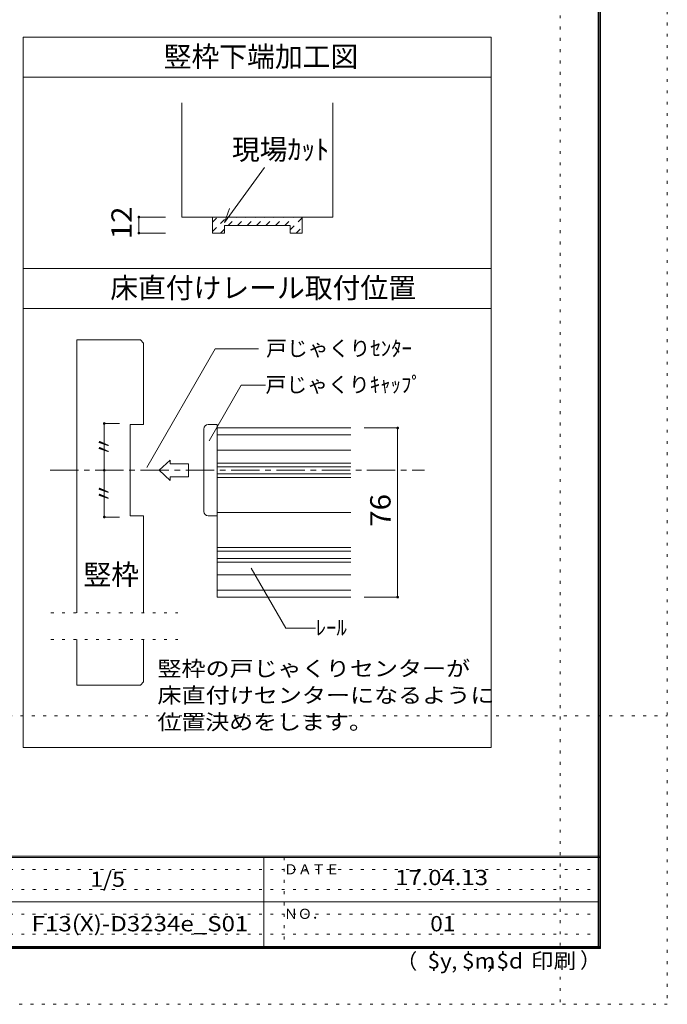
# Model space of a CAD drawing. Units: millimetres. Extents: x -6140 to 6160, y -4455 to 4425.
# Drawn here: x 3254 to 6160, y -4455 to -33 of the extents above; entities that cross this region are included whole.
import ezdxf

# ---------------------------------------------------------------- set-up
doc = ezdxf.new("R2010")
doc.units = ezdxf.units.MM
doc.header["$LTSCALE"] = 30
for name, pattern in [('JWW_CENTER1', [6.773333, 4.233333, -0.846667, 0.846667, -0.846667]), ('JWW_DASHED1', [1.693333, 0.846667, -0.846667]), ('JWW_HOJO', [1.693333, -1.27, 0.423333])]:
    doc.linetypes.add(name, pattern=pattern)
for name, color, linetype in [('0-0_補助線', 7, 'Continuous'), ('0-4_枠', 7, 'Continuous'), ('0-A_文字', 7, 'Continuous'), ('0-B_寸法', 7, 'Continuous'), ('0-C_ハッチ', 7, 'Continuous'), ('2-1_通り芯', 7, 'Continuous'), ('2-4_枠', 7, 'Continuous'), ('2-7_金物', 7, 'Continuous'), ('2-A_寸法', 7, 'Continuous'), ('2-B_ﾊｯﾁ', 7, 'Continuous'), ('F-0_補助線', 7, 'Continuous'), ('F-1_枠', 7, 'Continuous'), ('F-A_文字', 7, 'Continuous')]:
    doc.layers.add(name, color=color, linetype=linetype)
doc.styles.add('ＭＳ ゴシック', font='txt', dxfattribs={"height": 1})

msp = doc.modelspace()

# ---------------------------------------------------------------- linework, layer by layer
at = {"layer": '0-0_補助線', "color": 120, "linetype": 'JWW_HOJO', "lineweight": 5}
for p, q in [((4949.9, -1866.3), (4949.9, -2626.3)), ((3393.5, -2696.1), (3963.1, -2696.1)), ((3393.5, -2816.1), (3963.1, -2816.1))]:
    msp.add_line(p, q, dxfattribs=at)
at = {"layer": '0-4_枠', "color": 92, "linetype": 'Continuous', "lineweight": 13}
for p, q in [((3980.9, -406.2), (3980.9, -919.1)), ((4658.9, -406.2), (4658.9, -919.1)), ((4658.9, -919.1), (3980.9, -919.1)), ((4118.9, -919.1), (4118.9, -991.1)), ((4520.9, -919.1), (4520.9, -991.1)), ((4172.9, -956.9), (4466.9, -956.9)), ((4172.9, -991.1), (4172.9, -956.9)), ((4466.9, -991.1), (4466.9, -956.9)), ((4118.9, -991.1), (4172.9, -991.1)), ((4466.9, -991.1), (4520.9, -991.1))]:
    msp.add_line(p, q, dxfattribs=at)
at = {"layer": '0-A_文字', "color": 92, "linetype": 'Continuous', "lineweight": 13}
for p, q in [((3269.9, -3301.2), (3269.9, -111)), ((5369.9, -111), (3269.9, -111)), ((5369.9, -3301.2), (5369.9, -111)), ((3269.9, -291), (5369.9, -291)), ((5369.9, -1149.6), (3269.9, -1149.6)), ((3269.9, -1329.6), (5369.9, -1329.6)), ((3269.9, -3301.2), (5369.9, -3301.2))]:
    msp.add_line(p, q, dxfattribs=at)
at = {"layer": '0-A_文字', "color": 7, "linetype": 'Continuous', "lineweight": 9}
for q in [(4351.9, -696.1), (4195.8, -881.2)]:
    msp.add_line((4173.3, -943.1), q, dxfattribs=at)
at = {"layer": '0-B_寸法', "color": 120, "linetype": 'Continuous', "lineweight": 5}
for p, q in [((3788.6, -919.1), (3908.6, -919.1)), ((3788.6, -991.1), (3788.6, -919.1)), ((3788.6, -991.1), (3908.6, -991.1))]:
    msp.add_line(p, q, dxfattribs=at)
at = {"layer": '0-B_寸法', "color": 7, "linetype": 'Continuous', "lineweight": 9, "const_width": 6}
for points in [[(3791.6, -919.1, 0.414214), (3788.6, -916.1, 0.414214), (3785.6, -919.1, 0.414214), (3788.6, -922.1, 0.414214)], [(3791.6, -991.1, 0.414214), (3788.6, -988.1, 0.414214), (3785.6, -991.1, 0.414214), (3788.6, -994.1, 0.414214)]]:
    msp.add_lwpolyline(points, format="xyb", close=True, dxfattribs=at)
at = {"layer": '0-C_ハッチ', "color": 120, "linetype": 'JWW_DASHED1', "lineweight": 5}
for p, q in [((4118.9, -942.2), (4142, -919.1)), ((4118.9, -984.6), (4184.4, -919.1)), ((4189, -956.9), (4226.8, -919.1)), ((4231.5, -956.9), (4269.3, -919.1)), ((4273.9, -956.9), (4311.7, -919.1)), ((4316.3, -956.9), (4354.1, -919.1)), ((4358.7, -956.9), (4396.5, -919.1)), ((4401.2, -956.9), (4439, -919.1)), ((4443.6, -956.9), (4481.4, -919.1)), ((4466.9, -976), (4520.9, -922)), ((4494.2, -991.1), (4520.9, -964.4)), ((4154.8, -991.1), (4172.9, -973))]:
    msp.add_line(p, q, dxfattribs=at)
at = {"layer": '2-1_通り芯', "color": 120, "linetype": 'JWW_CENTER1', "lineweight": 5}
msp.add_line((3389.9, -2056.3), (5069.9, -2056.3), dxfattribs=at)
at = {"layer": '2-4_枠', "color": 92, "linetype": 'Continuous', "lineweight": 13}
for p, q in [((3795.8, -1471.3), (3509.9, -1471.3)), ((3509.9, -1471.3), (3509.9, -2696.1)), ((3809.9, -1485.5), (3795.8, -1471.3)), ((3809.9, -1485.5), (3809.9, -1851.3)), ((3749.9, -1851.3), (3749.9, -2261.3)), ((3749.9, -1851.3), (3809.9, -1851.3)), ((3749.9, -2261.3), (3809.9, -2261.3)), ((3809.9, -2696.1), (3809.9, -2261.3)), ((3509.9, -2816.1), (3509.9, -3021.3)), ((3809.9, -3007.2), (3809.9, -2816.1)), ((3795.8, -3021.3), (3809.9, -3007.2)), ((3795.8, -3021.3), (3509.9, -3021.3))]:
    msp.add_line(p, q, dxfattribs=at)
at = {"layer": '2-7_金物', "color": 120, "linetype": 'Continuous', "lineweight": 5}
for p, q in [((4099.9, -1851.3), (4139.9, -1851.3)), ((4139.9, -1851.3), (4139.9, -2261.3)), ((4079.9, -2241.3), (4079.9, -1871.3)), ((4139.9, -1897.6), (4739.9, -1897.6)), ((4139.9, -1966.3), (4739.9, -1966.3)), ((3879.4, -2056.3), (3929.1, -2010.8)), ((3929.1, -2010.8), (3929.1, -2027.3)), ((4010.6, -2027.3), (3929.1, -2027.3)), ((4010.6, -2027.3), (4010.6, -2085.3)), ((4139.9, -2024), (4739.9, -2024)), ((3879.4, -2056.3), (3929.1, -2101.9)), ((3929.1, -2085.3), (3929.1, -2101.9)), ((4010.6, -2085.3), (3929.1, -2085.3)), ((4139.9, -2088.6), (4739.9, -2088.6)), ((4099.9, -2261.3), (4139.9, -2261.3)), ((4139.9, -2404), (4739.9, -2404)), ((4139.9, -2468.6), (4739.9, -2468.6)), ((4139.9, -2526.3), (4739.9, -2526.3)), ((4139.9, -2595), (4739.9, -2595))]:
    msp.add_line(p, q, dxfattribs=at)
at = {"layer": '2-7_金物', "color": 7, "linetype": 'Continuous', "lineweight": 9}
for p, q in [((4139.9, -1866.3), (4139.9, -2626.3)), ((4139.9, -1866.3), (4739.9, -1866.3)), ((4139.9, -2040.3), (4739.9, -2040.3)), ((4139.9, -2072.3), (4739.9, -2072.3)), ((4139.9, -2246.3), (4739.9, -2246.3)), ((4139.9, -2420.3), (4739.9, -2420.3)), ((4139.9, -2452.3), (4739.9, -2452.3)), ((4139.9, -2626.3), (4739.9, -2626.3))]:
    msp.add_line(p, q, dxfattribs=at)
at = {"layer": '2-7_金物', "color": 120, "linetype": 'Continuous', "lineweight": 5}
for centre, start, end in [((4099.9, -1871.3), 90, 180), ((4099.9, -2241.3), 180, 270)]:
    msp.add_arc(centre, 20, start, end, dxfattribs=at)
at = {"layer": '2-A_寸法', "color": 7, "linetype": 'Continuous', "lineweight": 9}
for p, q in [((3823.7, -2043.5), (4131.2, -1510.9)), ((4131.2, -1510.9), (4325.3, -1510.9)), ((4103.4, -1924.2), (4247.9, -1673.9)), ((4247.9, -1673.9), (4356.7, -1673.9)), ((4292.9, -2495.7), (4448.3, -2764.9)), ((4448.3, -2764.9), (4581.7, -2764.9))]:
    msp.add_line(p, q, dxfattribs=at)
at = {"layer": '2-A_寸法', "color": 7, "linetype": 'Continuous', "lineweight": 9, "const_width": 6}
msp.add_lwpolyline([(3636.3, -2056.3, 0.414214), (3633.3, -2053.3, 0.414214), (3630.3, -2056.3, 0.414214), (3633.3, -2059.3, 0.414214)], format="xyb", close=True, dxfattribs=at)
at = {"layer": '2-B_ﾊｯﾁ', "color": 120, "linetype": 'Continuous', "lineweight": 5}
for p, q in [((3633.3, -1846.3), (3633.3, -2266.3)), ((3633.3, -1846.3), (3701.6, -1846.3)), ((4949.9, -1866.3), (4799.9, -1866.3)), ((4949.9, -1866.3), (4949.9, -2626.3)), ((3633.3, -2266.3), (3701.6, -2266.3)), ((4949.9, -2626.3), (4799.9, -2626.3))]:
    msp.add_line(p, q, dxfattribs=at)
at = {"layer": '2-B_ﾊｯﾁ', "color": 7, "linetype": 'Continuous', "lineweight": 9, "const_width": 6}
for points in [[(3636.3, -1846.3, 0.414214), (3633.3, -1843.3, 0.414214), (3630.3, -1846.3, 0.414214), (3633.3, -1849.3, 0.414214)], [(4952.9, -1866.3, 0.414214), (4949.9, -1863.3, 0.414214), (4946.9, -1866.3, 0.414214), (4949.9, -1869.3, 0.414214)], [(3636.3, -2266.3, 0.414214), (3633.3, -2263.3, 0.414214), (3630.3, -2266.3, 0.414214), (3633.3, -2269.3, 0.414214)], [(4952.9, -2626.3, 0.414214), (4949.9, -2623.3, 0.414214), (4946.9, -2626.3, 0.414214), (4949.9, -2629.3, 0.414214)]]:
    msp.add_lwpolyline(points, format="xyb", close=True, dxfattribs=at)
at = {"layer": 'F-0_補助線', "color": 120, "linetype": 'JWW_HOJO', "lineweight": 5}
for p, q in [((6159.9, 4425), (6159.9, -4455)), ((5679.8, 4000), (5679.8, -4455)), ((-6140.1, -3159), (6159.9, -3159)), ((6159.9, -4455), (-6140.1, -4455))]:
    msp.add_line(p, q, dxfattribs=at)
at = {"layer": 'F-0_補助線', "color": 7, "linetype": 'JWW_HOJO', "lineweight": 9}
for p, q in [((4439.9, -3795), (4439.9, -4195)), ((9.9, -3850), (5849.9, -3850)), ((9.9, -3940), (5849.9, -3940)), ((9.9, -4050), (5849.9, -4050)), ((9.9, -4140), (5849.9, -4140))]:
    msp.add_line(p, q, dxfattribs=at)
at = {"layer": 'F-1_枠', "color": 200, "linetype": 'Continuous', "lineweight": 20}
for p, q in [((5849.9, 4175), (5849.9, -4205)), ((5854.9, 4175), (5854.9, -4205)), ((5859.9, 4175), (5859.9, -4205)), ((5859.9, -3790), (-5840.1, -3790)), ((5859.9, -3795), (-5840.1, -3795)), ((4349.9, -3795), (4349.9, -4195)), ((9.9, -3995), (5849.9, -3995)), ((5859.9, -4195), (-5840.1, -4195)), ((5859.9, -4200), (-5840.1, -4200)), ((5859.9, -4205), (-5840.1, -4205))]:
    msp.add_line(p, q, dxfattribs=at)

# ---------------------------------------------------------------- texts
at = {"layer": '0-A_文字', "color": 7, "linetype": 'Continuous', "lineweight": 0, "style": 'ＭＳ ゴシック'}
for s, p in [('竪枠下端加工図', (3899.9, -244.1)), ('現場ｶｯﾄ', (4206, -661.2)), ('床直付けレール取付位置', (3659.9, -1282.7))]:
    msp.add_text(s, height=91.44, dxfattribs=at).set_placement(p)
at = {"layer": '0-B_寸法', "color": 7, "linetype": 'Continuous', "lineweight": 211, "style": 'ＭＳ ゴシック', "width": 1.0625}
msp.add_text('12', height=91.44, rotation=90, dxfattribs=at).set_placement((3756.7, -1018.9))
at = {"layer": '2-A_寸法', "color": 7, "linetype": 'Continuous', "lineweight": 9, "style": 'ＭＳ ゴシック'}
for s, height, p in [('戸じゃくりｾﾝﾀｰ', 68.58, (4359.5, -1543.2)), ('戸じゃくりｷｬｯﾌﾟ', 68.58, (4356.7, -1706.2)), ('竪枠', 91.44, (3539.9, -2570.3)), ('ﾚｰﾙ', 68.58, (4581.7, -2797.2))]:
    msp.add_text(s, height=height, dxfattribs=at).set_placement(p)
for p in [(3665.6, -1996.3), (3665.6, -2206.3)]:
    msp.add_text('〃', height=68.6, rotation=90, dxfattribs=at).set_placement(p)
for s, width, p in [('竪枠の戸じゃくりセンターが', 1.153846, (3871.8, -2981.3)), ('床直付けセンターになるように', 1.154762, (3871.8, -3101.3)), ('位置決めをします。', 1.148148, (3871.8, -3221.3))]:
    msp.add_text(s, height=68.58, dxfattribs=dict(at, width=width)).set_placement(p)
at = {"layer": '2-B_ﾊｯﾁ', "color": 7, "linetype": 'Continuous', "lineweight": 211, "style": 'ＭＳ ゴシック', "width": 1.0625}
msp.add_text('76', height=91.44, rotation=90, dxfattribs=at).set_placement((4918, -2310.1))
at = {"layer": 'F-A_文字', "color": 7, "linetype": 'Continuous', "lineweight": 0, "style": 'ＭＳ ゴシック'}
for s, height, p in [('ＤＡＴＥ', 45.72, (4439.9, -3871.5)), ('ＮＯ．', 45.72, (4439.9, -4071.5)), ('（', 68.6, (4944, -4295.6)), ('）', 68.6, (5768.3, -4291.4)), (',', 68.6, (5191.2, -4295.6)), (',', 68.6, (5350.1, -4292.8))]:
    msp.add_text(s, height=height, dxfattribs=at).set_placement(p)
for s, width, p in [('1/5', 1.111111, (3569.9, -3927.3)), ('17.04.13', 1.145833, (4938.7, -3919.8)), ('$y', 1.083333, (5083.9, -4294.2)), ('$m', 1.083333, (5238.6, -4294.2)), ('$d', 1.083333, (5393.3, -4294.2)), ('印刷', 1.083333, (5548.1, -4294.2))]:
    msp.add_text(s, height=68.58, dxfattribs=dict(at, width=width)).set_placement(p)
at = {"layer": 'F-A_文字', "color": 7, "linetype": 'Continuous', "lineweight": 9, "style": 'ＭＳ ゴシック'}
for s, width, p in [('F13(X)-D3234e_S01', 1.156863, (3307.4, -4127.3)), ('01', 1.083333, (5096.2, -4127.3))]:
    msp.add_text(s, height=68.58, dxfattribs=dict(at, width=width)).set_placement(p)

doc.saveas('drawing.dxf')
